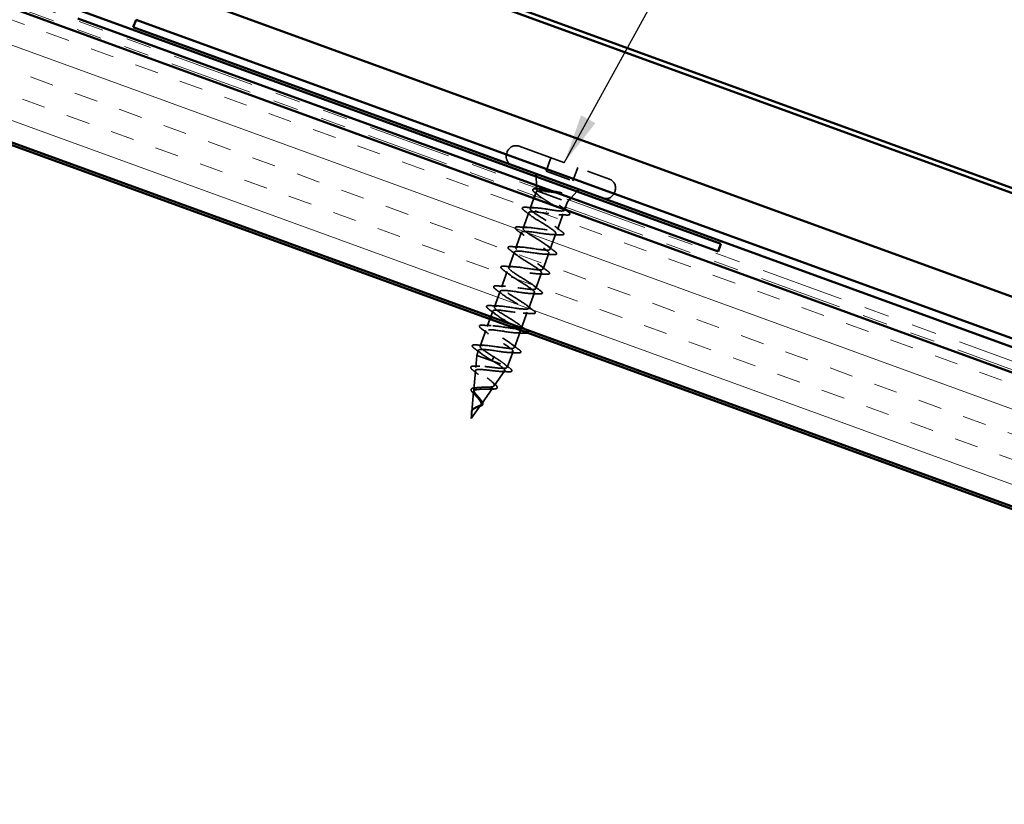
# Model space of a CAD drawing. Units: inches. Extents: x 0.6 to 33.4, y 0.6 to 21.4.
# Drawn here: x 15.8 to 19.7, y 6.5 to 9.6 of the extents above; entities that cross this region are included whole.
import ezdxf

# ---------------------------------------------------------------- set-up
doc = ezdxf.new("R2010")
doc.units = ezdxf.units.IN
doc.header["$LTSCALE"] = 2
doc.header["$MEASUREMENT"] = 0
doc.linetypes.add('DASHED', pattern=[0.2067, 0.1654, -0.0413])
doc.linetypes.add('DOUBLE_DASH_CHAIN', pattern=[1.2403, 0.6614, -0.0827, 0.1654, -0.0827, 0.1654, -0.0827])
for name, color, linetype, lineweight in [('Hatch (ANSI)', 7, 'Continuous', 18), ('Hidden (ANSI)', 7, 'DASHED', 35), ('Symbol (ANSI)', 7, 'Continuous', 25), ('Visible (ANSI)', 7, 'Continuous', 50)]:
    doc.layers.add(name, color=color, linetype=linetype, lineweight=lineweight)
doc.styles.add('Note Text (ANSI)', font='tahoma.ttf')
doc.dimstyles.new('Default (ANSI)$7', dxfattribs={"dimscale": 2, "dimtxt": 0.12, "dimasz": 0.098425, "dimexe": 0.125, "dimexo": 0.0625, "dimgap": 0.031496, "dimtad": 0, "dimtih": 1, "dimtoh": 1, "dimrnd": 1e-08, "dimzin": 4, "dimdsep": 46, "dimtxsty": 'Note Text (ANSI)', "dimcen": 0.09, "dimdle": 0.393701, "dimclrd": 256, "dimclre": 256, "dimclrt": 256, "dimadec": 0, "dimazin": 1, "dimtfac": 1, "dimtofl": 0, "dimtmove": 0, "dimatfit": 3, "dimfxl": 1, "dimtolj": 1, "dimtzin": 4, "dimlwd": -1, "dimlwe": -1, "dimarcsym": 0})

msp = doc.modelspace()

# ---------------------------------------------------------------- hatches: boundary and pattern name
at = {"layer": 'Hatch (ANSI)', "true_color": 0x804000}
h = msp.add_hatch(dxfattribs=at)
h.set_pattern_fill('INSUL', color=36, scale=0.75, angle=340, style=0)
h.paths.add_polyline_path([(12.28824, 10.40575), (22.90836, 6.54034), (22.90836, 7.07243), (12.45925, 10.87559)])

# ---------------------------------------------------------------- linework, layer by layer
at = {"layer": 'Hidden (ANSI)', "ltscale": 0.569855}
msp.add_line((17.73643, 9.14002), (18.09446, 9.00971), dxfattribs=at)
at = {"layer": 'Hidden (ANSI)', "ltscale": 0.005614}
for p, q in [((17.68901, 9.11791), (17.68696, 9.11227)), ((18.11657, 8.96229), (18.11452, 8.95665))]:
    msp.add_line(p, q, dxfattribs=at)
at = {"layer": 'Hidden (ANSI)', "ltscale": 0.053232}
for p, q in [((17.86235, 9.09419), (17.8432, 9.04157)), ((17.96854, 9.05555), (17.94938, 9.00292))]:
    msp.add_line(p, q, dxfattribs=at)
at = {"layer": 'Hidden (ANSI)', "ltscale": 0.107515}
msp.add_line((17.8432, 9.04157), (17.94938, 9.00292), dxfattribs=at)
at = {"layer": 'Hidden (ANSI)', "ltscale": 0.032759}
for p, q in [((17.80506, 8.98522), (17.80388, 9.0197)), ((17.94238, 8.93524), (17.96545, 8.96089))]:
    msp.add_line(p, q, dxfattribs=at)
at = {"layer": 'Hidden (ANSI)', "ltscale": 0.015427}
msp.add_line((17.80385, 8.95831), (17.79827, 8.94299), dxfattribs=at)
at = {"layer": 'Hidden (ANSI)', "ltscale": 0.006265}
msp.add_line((17.80566, 8.96776), (17.80543, 8.97444), dxfattribs=at)
at = {"layer": 'Hidden (ANSI)', "ltscale": 0.004297}
msp.add_line((17.80923, 8.96241), (17.81081, 8.96184), dxfattribs=at)
at = {"layer": 'Hidden (ANSI)', "ltscale": 0.16912}
msp.add_line((17.81081, 8.96184), (17.92796, 8.9192), dxfattribs=at)
at = {"layer": 'Hidden (ANSI)', "ltscale": 0.041089}
msp.add_line((17.79485, 8.93359), (17.78006, 8.89295), dxfattribs=at)
at = {"layer": 'Hidden (ANSI)', "ltscale": 0.020852}
msp.add_line((17.92796, 8.9192), (17.92043, 8.89853), dxfattribs=at)
at = {"layer": 'Hidden (ANSI)', "ltscale": 0.010169}
msp.add_line((17.92796, 8.9192), (17.93517, 8.92722), dxfattribs=at)
at = {"layer": 'Hidden (ANSI)', "ltscale": 0.062755}
for p, q in [((17.77425, 8.87698), (17.75167, 8.81496)), ((17.74586, 8.79898), (17.72328, 8.73696)), ((17.88221, 8.79352), (17.85964, 8.7315)), ((17.71747, 8.72099), (17.6949, 8.65897)), ((17.85382, 8.71552), (17.83125, 8.6535)), ((17.68908, 8.64299), (17.66651, 8.58097)), ((17.82544, 8.63753), (17.80286, 8.57551)), ((17.66069, 8.565), (17.63812, 8.50298)), ((17.79705, 8.55953), (17.77448, 8.49751)), ((17.76866, 8.48154), (17.74609, 8.41952)), ((17.60392, 8.40901), (17.58135, 8.34699)), ((17.74027, 8.40355), (17.7177, 8.34153))]:
    msp.add_line(p, q, dxfattribs=at)
at = {"layer": 'Hidden (ANSI)', "ltscale": 0.002412}
for p, q in [((17.845, 8.88132), (17.84566, 8.88314)), ((17.63275, 8.29818), (17.63209, 8.29636))]:
    msp.add_line(p, q, dxfattribs=at)
at = {"layer": 'Hidden (ANSI)', "ltscale": 0.063883}
msp.add_line((17.911, 8.87263), (17.88803, 8.80949), dxfattribs=at)
at = {"layer": 'Hidden (ANSI)', "ltscale": 0.002695}
msp.add_line((17.91701, 8.88913), (17.91601, 8.88637), dxfattribs=at)
at = {"layer": 'Hidden (ANSI)', "ltscale": 0.023471}
msp.add_line((17.63231, 8.48701), (17.62384, 8.46375), dxfattribs=at)
at = {"layer": 'Hidden (ANSI)', "ltscale": 0.029661}
msp.add_line((17.62042, 8.45435), (17.60973, 8.42499), dxfattribs=at)
at = {"layer": 'Hidden (ANSI)', "ltscale": 0.020614}
msp.add_line((17.57553, 8.33102), (17.56809, 8.31058), dxfattribs=at)
at = {"layer": 'Hidden (ANSI)', "ltscale": 0.060136}
msp.add_line((17.71189, 8.32555), (17.69025, 8.26612), dxfattribs=at)
at = {"layer": 'Hidden (ANSI)', "ltscale": 0.046387}
msp.add_line((17.56382, 8.26195), (17.56809, 8.31058), dxfattribs=at)
at = {"layer": 'Hidden (ANSI)', "ltscale": 0.194373}
msp.add_line((17.56809, 8.31058), (17.69025, 8.26612), dxfattribs=at)
at = {"layer": 'Hidden (ANSI)', "ltscale": 0.028664}
for p, q in [((17.63209, 8.29636), (17.62951, 8.28929)), ((17.63533, 8.30526), (17.63275, 8.29818))]:
    msp.add_line(p, q, dxfattribs=at)
at = {"layer": 'Hidden (ANSI)', "ltscale": 0.072171}
msp.add_line((17.55608, 8.17397), (17.56273, 8.24956), dxfattribs=at)
at = {"layer": 'Hidden (ANSI)', "ltscale": 0.069707}
msp.add_line((17.63696, 8.18993), (17.67897, 8.24999), dxfattribs=at)
at = {"layer": 'Hidden (ANSI)', "ltscale": 0.004328}
msp.add_line((17.68759, 8.26231), (17.69025, 8.26612), dxfattribs=at)
at = {"layer": 'Hidden (ANSI)', "ltscale": 0.077103}
msp.add_line((17.54835, 8.08597), (17.55545, 8.16673), dxfattribs=at)
at = {"layer": 'Hidden (ANSI)', "ltscale": 0.074634}
msp.add_line((17.58633, 8.11756), (17.63131, 8.18186), dxfattribs=at)
at = {"layer": 'Hidden (ANSI)', "ltscale": 0.062337}
msp.add_line((17.54606, 8.06), (17.58364, 8.11372), dxfattribs=at)
at = {"layer": 'Hidden (ANSI)', "ltscale": 0.022741}
msp.add_line((17.54606, 8.06), (17.54816, 8.08389), dxfattribs=at)
at = {"layer": 'Hidden (ANSI)', "ltscale": 0.05525}
for centre, start, end in [((17.72378, 9.10526), 70, 160), ((17.72173, 9.09962), 160, 250), ((18.0818, 8.97495), 340, 70), ((18.07975, 8.96931), 250, 340)]:
    msp.add_arc(centre, 0.037, start, end, dxfattribs=at)
at = {"layer": 'Hidden (ANSI)', "ltscale": 0.088709}
msp.add_open_spline([(17.79922, 8.95603), (17.7952, 8.95908), (17.79237, 8.96169), (17.79023, 8.96509), (17.78983, 8.96618), (17.7901, 8.96924), (17.79203, 8.97048), (17.79601, 8.97131), (17.79748, 8.97148), (17.80123, 8.97164), (17.80361, 8.9716), (17.80629, 8.97145)], degree=3, knots=[0, 0, 0, 0, 0.0707422, 0.0707422, 0.10601969, 0.10601969, 0.17099056, 0.17099056, 0.2005585, 0.2005585, 0.23613752, 0.23613752, 0.23613752, 0.23613752], dxfattribs=at)
at = {"layer": 'Hidden (ANSI)', "ltscale": 0.018879}
msp.add_open_spline([(17.81471, 8.94403), (17.80965, 8.94806), (17.80446, 8.95206), (17.79922, 8.95603)], degree=3, dxfattribs=at)
at = {"layer": 'Hidden (ANSI)', "ltscale": 0.324094}
msp.add_open_spline([(17.81081, 8.96184), (17.80695, 8.96127), (17.80461, 8.96016), (17.80318, 8.95672), (17.8041, 8.95442), (17.809, 8.94868), (17.81292, 8.94529), (17.82317, 8.9376), (17.8294, 8.93338), (17.8432, 8.9244), (17.85065, 8.91973), (17.86565, 8.91031), (17.87305, 8.90565), (17.88669, 8.89673), (17.8928, 8.89255), (17.90275, 8.88496), (17.9065, 8.88164), (17.91101, 8.87604), (17.91172, 8.87382), (17.90988, 8.87053), (17.90734, 8.8695), (17.89923, 8.86849), (17.89374, 8.86853), (17.88093, 8.86938), (17.87387, 8.87012), (17.85862, 8.872), (17.85056, 8.87312), (17.84242, 8.87424)], degree=3, knots=[0, 0, 0, 0, 0.06748173, 0.06748173, 0.13496346, 0.13496346, 0.20244519, 0.20244519, 0.26992692, 0.26992692, 0.33740864, 0.33740864, 0.40489037, 0.40489037, 0.4723721, 0.4723721, 0.53985383, 0.53985383, 0.60733556, 0.60733556, 0.67481729, 0.67481729, 0.74229902, 0.74229902, 0.8048716, 0.8048716, 0.86744418, 0.86744418, 0.86744418, 0.86744418], dxfattribs=at)
at = {"layer": 'Hidden (ANSI)', "ltscale": 0.061402}
msp.add_open_spline([(17.80923, 8.96241), (17.80652, 8.965), (17.80533, 8.967), (17.80615, 8.96986), (17.80823, 8.97066), (17.81337, 8.97099), (17.81513, 8.97099), (17.81712, 8.9709)], degree=3, knots=[0, 0, 0, 0, 0.06713685, 0.06713685, 0.13596331, 0.13596331, 0.1644502, 0.1644502, 0.1644502, 0.1644502], dxfattribs=at)
at = {"layer": 'Hidden (ANSI)', "ltscale": 0.008144}
msp.add_open_spline([(17.80629, 8.97145), (17.80915, 8.97129), (17.81201, 8.97114), (17.81486, 8.97101)], degree=3, dxfattribs=at)
at = {"layer": 'Hidden (ANSI)', "ltscale": 0.275683}
msp.add_open_spline([(17.84824, 8.89022), (17.8569, 8.88882), (17.86548, 8.88744), (17.88155, 8.88511), (17.88888, 8.88418), (17.90138, 8.88315), (17.90642, 8.88305), (17.91358, 8.88396), (17.91562, 8.88496), (17.91651, 8.88815), (17.91533, 8.89032), (17.90998, 8.89578), (17.90586, 8.89902), (17.89527, 8.90639), (17.88892, 8.91044), (17.87493, 8.91905), (17.86742, 8.92353), (17.85236, 8.93252), (17.84495, 8.93696), (17.83134, 8.94543), (17.82527, 8.94938), (17.81778, 8.95477), (17.81555, 8.95649), (17.81181, 8.95966), (17.81032, 8.96111), (17.80923, 8.96241)], degree=3, knots=[0, 0, 0, 0, 0.06687142, 0.06687142, 0.13374283, 0.13374283, 0.20061425, 0.20061425, 0.26748567, 0.26748567, 0.33435708, 0.33435708, 0.4012285, 0.4012285, 0.46809992, 0.46809992, 0.53497133, 0.53497133, 0.60184275, 0.60184275, 0.66871417, 0.66871417, 0.70324308, 0.70324308, 0.737772, 0.737772, 0.737772, 0.737772], dxfattribs=at)
at = {"layer": 'Hidden (ANSI)', "ltscale": 0.042128}
msp.add_open_spline([(17.838, 8.96258), (17.83292, 8.963), (17.82827, 8.96324), (17.81845, 8.96327), (17.81392, 8.96284), (17.81081, 8.96184)], degree=3, knots=[0.17048443, 0.17048443, 0.17048443, 0.17048443, 0.21768686, 0.21768686, 0.28372234, 0.28372234, 0.28372234, 0.28372234], dxfattribs=at)
at = {"layer": 'Hidden (ANSI)', "ltscale": 0.030286}
msp.add_open_spline([(17.86446, 8.9636), (17.86713, 8.96307), (17.86984, 8.96254), (17.88026, 8.96046), (17.88799, 8.9589), (17.89551, 8.9574)], degree=3, knots=[0.316172256, 0.316172256, 0.316172256, 0.316172256, 0.33737749, 0.33737749, 0.39716778, 0.39716778, 0.39716778, 0.39716778], dxfattribs=at)
at = {"layer": 'Hidden (ANSI)', "ltscale": 0.018944}
msp.add_open_spline([(17.90147, 8.9545), (17.89512, 8.95536), (17.88857, 8.95629), (17.88198, 8.95722)], degree=3, dxfattribs=at)
at = {"layer": 'Hidden (ANSI)', "ltscale": 0.014703}
msp.add_open_spline([(17.89551, 8.9574), (17.8975, 8.95701), (17.89952, 8.95655), (17.9031, 8.95559), (17.90439, 8.95517), (17.90519, 8.95477), (17.90537, 8.95467), (17.9055, 8.95455), (17.90552, 8.95453), (17.90554, 8.95448), (17.90555, 8.95447), (17.90555, 8.95444), (17.90555, 8.95442), (17.90554, 8.9544), (17.90553, 8.95439), (17.90551, 8.95437), (17.9055, 8.95436), (17.90545, 8.95433), (17.90542, 8.95432), (17.90531, 8.95428), (17.90521, 8.95426), (17.90473, 8.95421), (17.90417, 8.95423), (17.90302, 8.95431), (17.90222, 8.9544), (17.90147, 8.9545)], degree=3, knots=[0, 0, 0, 0, 0.015878436, 0.015878436, 0.030496322, 0.030496322, 0.033768739, 0.033768739, 0.034516096, 0.034516096, 0.034934038, 0.034934038, 0.035218632, 0.035218632, 0.035484827, 0.035484827, 0.035833283, 0.035833283, 0.03649102, 0.03649102, 0.038229075, 0.038229075, 0.045138635, 0.045138635, 0.057165667, 0.057165667, 0.057165667, 0.057165667], dxfattribs=at)
at = {"layer": 'Hidden (ANSI)', "ltscale": 1.076982}
msp.add_open_spline([(17.84242, 8.87424), (17.81541, 8.87829), (17.78931, 8.882), (17.77917, 8.8799), (17.76903, 8.87781), (17.77544, 8.86968), (17.79328, 8.8574), (17.81112, 8.84512), (17.83895, 8.8292), (17.85834, 8.81635), (17.87773, 8.80351), (17.88715, 8.79429), (17.87959, 8.79126), (17.87203, 8.78822), (17.8479, 8.79122), (17.82103, 8.79521), (17.79416, 8.7992), (17.76636, 8.80353), (17.75373, 8.80233), (17.74111, 8.80114), (17.74444, 8.79414), (17.76049, 8.78251), (17.77655, 8.77088), (17.80405, 8.75508), (17.82475, 8.74176), (17.84545, 8.72843), (17.85774, 8.71817), (17.85282, 8.71417), (17.8479, 8.71018), (17.826, 8.71236), (17.79956, 8.71619), (17.77312, 8.72003), (17.74392, 8.72487), (17.72893, 8.72454), (17.71394, 8.7242), (17.71412, 8.71835), (17.72819, 8.70744), (17.74227, 8.69653), (17.76909, 8.68098), (17.79085, 8.66727), (17.81261, 8.65356), (17.8276, 8.64232), (17.82536, 8.63734), (17.82312, 8.63237), (17.80367, 8.63366), (17.77794, 8.63724), (17.75221, 8.64081), (17.72192, 8.64605), (17.70472, 8.64652), (17.68752, 8.64699), (17.68452, 8.6423), (17.69643, 8.63217), (17.70834, 8.62205), (17.73416, 8.60686), (17.75671, 8.59287), (17.77926, 8.57888), (17.79676, 8.56672), (17.79721, 8.56077), (17.79765, 8.55482), (17.78086, 8.55514), (17.75611, 8.55836), (17.73136, 8.56158), (17.7003, 8.5671), (17.68106, 8.56831), (17.66183, 8.56952), (17.65567, 8.56598), (17.66525, 8.5567), (17.67484, 8.54742), (17.69935, 8.53271), (17.7224, 8.51853), (17.74546, 8.50435), (17.76526, 8.49136), (17.76836, 8.48444), (17.77146, 8.47752), (17.75749, 8.47682), (17.73399, 8.47959), (17.71048, 8.48235), (17.67898, 8.48803), (17.65791, 8.48991), (17.63683, 8.49179), (17.62756, 8.48938), (17.63469, 8.48099), (17.64183, 8.47261), (17.66472, 8.45849), (17.688, 8.44423), (17.71128, 8.42997), (17.73313, 8.41623), (17.73883, 8.40836), (17.74453, 8.4005), (17.73353, 8.39871), (17.71151, 8.40094), (17.68949, 8.40317), (17.6579, 8.40888), (17.6352, 8.41135), (17.61251, 8.41382), (17.60021, 8.41251), (17.60479, 8.40505), (17.60937, 8.3976), (17.63036, 8.38417), (17.65358, 8.36993), (17.67679, 8.35569), (17.70042, 8.3413), (17.70863, 8.33253), (17.71685, 8.32375), (17.70892, 8.32085), (17.68861, 8.32245), (17.66831, 8.32405), (17.63696, 8.32967), (17.61289, 8.33265), (17.58881, 8.33562), (17.5736, 8.33537), (17.57555, 8.32887), (17.5775, 8.32237), (17.59634, 8.30973), (17.61921, 8.29562), (17.6226, 8.29352), (17.62606, 8.2914), (17.62951, 8.28929)], degree=3, knots=[0, 0, 0, 0, 1.2352769, 1.2352769, 1.2352769, 2.4705539, 2.4705539, 2.4705539, 3.7058308, 3.7058308, 3.7058308, 4.9411078, 4.9411078, 4.9411078, 6.1763847, 6.1763847, 6.1763847, 7.4116617, 7.4116617, 7.4116617, 8.6469386, 8.6469386, 8.6469386, 9.8822156, 9.8822156, 9.8822156, 11.1174925, 11.1174925, 11.1174925, 12.3527695, 12.3527695, 12.3527695, 13.5880464, 13.5880464, 13.5880464, 14.8233233, 14.8233233, 14.8233233, 16.0586003, 16.0586003, 16.0586003, 17.2938772, 17.2938772, 17.2938772, 18.5291542, 18.5291542, 18.5291542, 19.7644311, 19.7644311, 19.7644311, 20.9997081, 20.9997081, 20.9997081, 22.234985, 22.234985, 22.234985, 23.470262, 23.470262, 23.470262, 24.7055389, 24.7055389, 24.7055389, 25.9408158, 25.9408158, 25.9408158, 27.1760928, 27.1760928, 27.1760928, 28.4113697, 28.4113697, 28.4113697, 29.6466467, 29.6466467, 29.6466467, 30.8819236, 30.8819236, 30.8819236, 32.1172006, 32.1172006, 32.1172006, 33.3524775, 33.3524775, 33.3524775, 34.5877545, 34.5877545, 34.5877545, 35.8230314, 35.8230314, 35.8230314, 37.0583084, 37.0583084, 37.0583084, 38.2935853, 38.2935853, 38.2935853, 39.5288622, 39.5288622, 39.5288622, 40.7641392, 40.7641392, 40.7641392, 41.9994161, 41.9994161, 41.9994161, 43.2346931, 43.2346931, 43.2346931, 44.46997, 44.46997, 44.46997, 45.705247, 45.705247, 45.705247, 46.9405239, 46.9405239, 46.9405239, 47.1238898, 47.1238898, 47.1238898, 47.1238898], dxfattribs=at)
at = {"layer": 'Hidden (ANSI)', "ltscale": 1.156571}
msp.add_open_spline([(17.74594, 8.41931), (17.74623, 8.41986), (17.74632, 8.42049), (17.74619, 8.4212), (17.74499, 8.42742), (17.72681, 8.43983), (17.70409, 8.45389), (17.68137, 8.46794), (17.65589, 8.48301), (17.64462, 8.4929), (17.63335, 8.50278), (17.63725, 8.50715), (17.65504, 8.50647), (17.67284, 8.50578), (17.70338, 8.50045), (17.72886, 8.49696), (17.75434, 8.49348), (17.77306, 8.49246), (17.77454, 8.4977), (17.77602, 8.50295), (17.76029, 8.51447), (17.73828, 8.52827), (17.71627, 8.54206), (17.6897, 8.55752), (17.67622, 8.56822), (17.66274, 8.57891), (17.66346, 8.58444), (17.67909, 8.58454), (17.69472, 8.58464), (17.72427, 8.57967), (17.75053, 8.5759), (17.7768, 8.57213), (17.79803, 8.57019), (17.80219, 8.57446), (17.80636, 8.57874), (17.79329, 8.58928), (17.77226, 8.60273), (17.75123, 8.61617), (17.72389, 8.63191), (17.70837, 8.64334), (17.69286, 8.65478), (17.69042, 8.66145), (17.70373, 8.6624), (17.71703, 8.66334), (17.74526, 8.65886), (17.77204, 8.6549), (17.79881, 8.65094), (17.82234, 8.64817), (17.82915, 8.65148), (17.83597, 8.65478), (17.82573, 8.6643), (17.80594, 8.67729), (17.78616, 8.69028), (17.75838, 8.70618), (17.74103, 8.71828), (17.72367, 8.73039), (17.71812, 8.7382), (17.72898, 8.74003), (17.73983, 8.74187), (17.76645, 8.73797), (17.79344, 8.73393), (17.82044, 8.7299), (17.84602, 8.72638), (17.85543, 8.72874), (17.86485, 8.7311), (17.85758, 8.73953), (17.83928, 8.75198), (17.82098, 8.76443), (17.79311, 8.78036), (17.77413, 8.79306), (17.75516, 8.80575), (17.74658, 8.81466), (17.75488, 8.81743), (17.76318, 8.8202), (17.78789, 8.81699), (17.81483, 8.81298), (17.84177, 8.80896), (17.86912, 8.80479), (17.88105, 8.80624), (17.89298, 8.80768), (17.88878, 8.815), (17.87219, 8.82683), (17.85561, 8.83865), (17.82798, 8.85449), (17.80763, 8.86769), (17.78727, 8.88089), (17.77578, 8.89086), (17.78145, 8.89458), (17.78713, 8.89831), (17.80968, 8.89589), (17.83627, 8.892), (17.84022, 8.89142), (17.84423, 8.89082), (17.84824, 8.89022)], degree=3, knots=[-36.1472408, -36.1472408, -36.1472408, -36.1472408, -36.0063973, -36.0063973, -36.0063973, -34.7711204, -34.7711204, -34.7711204, -33.5358434, -33.5358434, -33.5358434, -32.3005665, -32.3005665, -32.3005665, -31.0652895, -31.0652895, -31.0652895, -29.8300126, -29.8300126, -29.8300126, -28.5947356, -28.5947356, -28.5947356, -27.3594587, -27.3594587, -27.3594587, -26.1241817, -26.1241817, -26.1241817, -24.8889048, -24.8889048, -24.8889048, -23.6536278, -23.6536278, -23.6536278, -22.4183509, -22.4183509, -22.4183509, -21.183074, -21.183074, -21.183074, -19.947797, -19.947797, -19.947797, -18.7125201, -18.7125201, -18.7125201, -17.4772431, -17.4772431, -17.4772431, -16.2419662, -16.2419662, -16.2419662, -15.0066892, -15.0066892, -15.0066892, -13.7714123, -13.7714123, -13.7714123, -12.5361353, -12.5361353, -12.5361353, -11.3008584, -11.3008584, -11.3008584, -10.0655815, -10.0655815, -10.0655815, -8.8303045, -8.8303045, -8.8303045, -7.5950276, -7.5950276, -7.5950276, -6.3597506, -6.3597506, -6.3597506, -5.1244737, -5.1244737, -5.1244737, -3.8891967, -3.8891967, -3.8891967, -2.6539198, -2.6539198, -2.6539198, -1.4186428, -1.4186428, -1.4186428, -0.1833659, -0.1833659, -0.1833659, 0, 0, 0, 0], dxfattribs=at)
at = {"layer": 'Hidden (ANSI)', "ltscale": 0.090851}
for points in [[(17.75786, 8.88395), (17.75361, 8.88708), (17.75076, 8.88967), (17.74885, 8.89304), (17.74858, 8.89422), (17.74963, 8.89698), (17.75163, 8.89773), (17.75663, 8.89836), (17.75952, 8.89837), (17.76303, 8.89814)], [(17.72947, 8.80595), (17.72522, 8.80908), (17.72237, 8.81167), (17.72046, 8.81505), (17.72019, 8.81622), (17.72124, 8.81899), (17.72325, 8.81974), (17.72824, 8.82037), (17.73113, 8.82037), (17.73464, 8.82015)], [(17.90441, 8.80252), (17.90866, 8.79939), (17.91151, 8.7968), (17.91342, 8.79343), (17.91369, 8.79225), (17.91264, 8.78949), (17.91064, 8.78874), (17.90564, 8.78811), (17.90275, 8.7881), (17.89924, 8.78833)], [(17.70109, 8.72796), (17.69683, 8.73109), (17.69398, 8.73368), (17.69207, 8.73706), (17.6918, 8.73823), (17.69285, 8.74099), (17.69486, 8.74174), (17.69985, 8.74237), (17.70274, 8.74238), (17.70625, 8.74215)], [(17.87602, 8.72453), (17.88028, 8.7214), (17.88312, 8.71881), (17.88504, 8.71543), (17.88531, 8.71426), (17.88425, 8.71149), (17.88225, 8.71074), (17.87726, 8.71011), (17.87437, 8.71011), (17.87086, 8.71033)], [(17.6727, 8.64997), (17.66845, 8.65309), (17.6656, 8.65568), (17.66368, 8.65906), (17.66341, 8.66023), (17.66447, 8.663), (17.66647, 8.66375), (17.67146, 8.66438), (17.67436, 8.66438), (17.67786, 8.66416)], [(17.84764, 8.64653), (17.85189, 8.6434), (17.85474, 8.64081), (17.85665, 8.63744), (17.85692, 8.63627), (17.85587, 8.6335), (17.85386, 8.63275), (17.84887, 8.63212), (17.84598, 8.63211), (17.84247, 8.63234)], [(17.64431, 8.57197), (17.64006, 8.5751), (17.63721, 8.57769), (17.6353, 8.58107), (17.63503, 8.58224), (17.63608, 8.585), (17.63808, 8.58576), (17.64308, 8.58638), (17.64597, 8.58639), (17.64948, 8.58617)], [(17.81925, 8.56854), (17.8235, 8.56541), (17.82635, 8.56282), (17.82826, 8.55944), (17.82853, 8.55827), (17.82748, 8.5555), (17.82548, 8.55475), (17.82048, 8.55413), (17.81759, 8.55412), (17.81408, 8.55434)], [(17.61592, 8.49398), (17.61167, 8.4971), (17.60882, 8.49969), (17.60691, 8.50307), (17.60664, 8.50424), (17.60769, 8.50701), (17.60969, 8.50776), (17.61469, 8.50839), (17.61758, 8.5084), (17.62109, 8.50817)], [(17.79086, 8.49054), (17.79511, 8.48741), (17.79796, 8.48483), (17.79987, 8.48145), (17.80014, 8.48028), (17.79909, 8.47751), (17.79709, 8.47676), (17.79209, 8.47613), (17.7892, 8.47612), (17.78569, 8.47635)], [(17.58753, 8.41598), (17.58328, 8.41911), (17.58043, 8.4217), (17.57852, 8.42508), (17.57825, 8.42625), (17.5793, 8.42902), (17.58131, 8.42977), (17.5863, 8.43039), (17.58919, 8.4304), (17.5927, 8.43018)], [(17.55915, 8.33799), (17.55489, 8.34112), (17.55205, 8.34371), (17.55013, 8.34708), (17.54986, 8.34825), (17.55092, 8.35102), (17.55292, 8.35177), (17.55791, 8.3524), (17.5608, 8.35241), (17.56431, 8.35218)], [(17.73408, 8.33455), (17.73834, 8.33143), (17.74119, 8.32884), (17.7431, 8.32546), (17.74337, 8.32429), (17.74232, 8.32152), (17.74031, 8.32077), (17.73532, 8.32014), (17.73243, 8.32013), (17.72892, 8.32036)]]:
    msp.add_open_spline(points, degree=3, knots=[0, 0, 0, 0, 0.08068206, 0.08068206, 0.12137804, 0.12137804, 0.18811443, 0.18811443, 0.24184971, 0.24184971, 0.24184971, 0.24184971], dxfattribs=at)
at = {"layer": 'Hidden (ANSI)', "ltscale": 0.031888}
for points in [[(17.78436, 8.8639), (17.77575, 8.87067), (17.76683, 8.87735), (17.75786, 8.88395)], [(17.76303, 8.89814), (17.77414, 8.89743), (17.78526, 8.89682), (17.79621, 8.89647)], [(17.75597, 8.78591), (17.74736, 8.79268), (17.73844, 8.79935), (17.72947, 8.80595)], [(17.73464, 8.82015), (17.74575, 8.81944), (17.75687, 8.81882), (17.76783, 8.81847)], [(17.89924, 8.78833), (17.88813, 8.78904), (17.87701, 8.78965), (17.86606, 8.79)], [(17.87791, 8.82257), (17.88652, 8.8158), (17.89544, 8.80912), (17.90441, 8.80252)], [(17.72759, 8.70791), (17.71897, 8.71468), (17.71006, 8.72136), (17.70109, 8.72796)], [(17.70625, 8.74215), (17.71737, 8.74144), (17.72849, 8.74083), (17.73944, 8.74048)], [(17.87086, 8.71033), (17.85974, 8.71104), (17.84862, 8.71166), (17.83767, 8.71201)], [(17.84952, 8.74457), (17.85814, 8.7378), (17.86705, 8.73113), (17.87602, 8.72453)], [(17.6992, 8.62992), (17.69058, 8.63669), (17.68167, 8.64337), (17.6727, 8.64997)], [(17.67786, 8.66416), (17.68898, 8.66345), (17.7001, 8.66283), (17.71105, 8.66248)], [(17.84247, 8.63234), (17.83135, 8.63305), (17.82023, 8.63366), (17.80928, 8.63402)], [(17.82114, 8.66658), (17.82975, 8.65981), (17.83866, 8.65313), (17.84764, 8.64653)], [(17.67081, 8.55193), (17.6622, 8.55869), (17.65328, 8.56537), (17.64431, 8.57197)], [(17.64948, 8.58617), (17.66059, 8.58545), (17.67171, 8.58484), (17.68266, 8.58449)], [(17.81408, 8.55434), (17.80297, 8.55505), (17.79185, 8.55567), (17.7809, 8.55602)], [(17.79275, 8.58858), (17.80136, 8.58181), (17.81028, 8.57514), (17.81925, 8.56854)], [(17.64242, 8.47393), (17.63381, 8.4807), (17.62489, 8.48738), (17.61592, 8.49398)], [(17.62109, 8.50817), (17.6322, 8.50746), (17.64332, 8.50684), (17.65427, 8.50649)], [(17.78569, 8.47635), (17.77458, 8.47706), (17.76346, 8.47767), (17.75251, 8.47803)], [(17.76436, 8.51059), (17.77297, 8.50382), (17.78189, 8.49714), (17.79086, 8.49054)], [(17.61403, 8.39594), (17.60542, 8.40271), (17.59651, 8.40938), (17.58753, 8.41598)], [(17.5927, 8.43018), (17.60382, 8.42947), (17.61494, 8.42885), (17.62589, 8.4285)], [(17.75731, 8.39835), (17.74619, 8.39906), (17.73507, 8.39968), (17.72412, 8.40003)], [(17.58565, 8.31794), (17.57703, 8.32471), (17.56812, 8.33139), (17.55915, 8.33799)], [(17.56431, 8.35218), (17.57543, 8.35147), (17.58655, 8.35086), (17.5975, 8.3505)], [(17.72892, 8.32036), (17.7178, 8.32107), (17.70668, 8.32169), (17.69573, 8.32204)], [(17.70758, 8.3546), (17.7162, 8.34783), (17.72511, 8.34115), (17.73408, 8.33455)]]:
    msp.add_open_spline(points, degree=3, dxfattribs=at)
at = {"layer": 'Hidden (ANSI)', "ltscale": 0.028762}
msp.add_open_spline([(17.92335, 8.86735), (17.91334, 8.86793), (17.90334, 8.86841), (17.8935, 8.86866)], degree=3, dxfattribs=at)
at = {"layer": 'Hidden (ANSI)', "ltscale": 0.012886}
msp.add_open_spline([(17.90665, 8.89826), (17.91018, 8.89552), (17.91376, 8.8928), (17.91736, 8.89009)], degree=3, dxfattribs=at)
at = {"layer": 'Hidden (ANSI)', "ltscale": 0.008828}
msp.add_open_spline([(17.92019, 8.88798), (17.92267, 8.88612), (17.92517, 8.88427), (17.92767, 8.88243)], degree=3, dxfattribs=at)
at = {"layer": 'Hidden (ANSI)', "ltscale": 0.090199}
msp.add_open_spline([(17.92767, 8.88243), (17.93191, 8.87931), (17.93486, 8.87668), (17.93711, 8.87331), (17.93754, 8.87222), (17.93725, 8.86912), (17.93514, 8.86797), (17.92995, 8.86718), (17.92698, 8.86713), (17.92335, 8.86735)], degree=3, knots=[0, 0, 0, 0, 0.07549597, 0.07549597, 0.11358326, 0.11358326, 0.18511439, 0.18511439, 0.2400252, 0.2400252, 0.2400252, 0.2400252], dxfattribs=at)
at = {"layer": 'Hidden (ANSI)', "ltscale": 0.817439}
msp.add_open_spline([(17.63533, 8.30526), (17.61204, 8.31953), (17.58966, 8.33346), (17.58324, 8.34159), (17.57682, 8.34971), (17.58695, 8.35181), (17.60851, 8.34975), (17.63007, 8.34769), (17.66162, 8.342), (17.68474, 8.33937), (17.70785, 8.33675), (17.72098, 8.33776), (17.71714, 8.34494), (17.7133, 8.35213), (17.69289, 8.36535), (17.66975, 8.37956), (17.6466, 8.39377), (17.62252, 8.40833), (17.61361, 8.41736), (17.60471, 8.42638), (17.61176, 8.42961), (17.63153, 8.4282), (17.65131, 8.42679), (17.68253, 8.42121), (17.70695, 8.41811), (17.71363, 8.41727), (17.71967, 8.41665), (17.72491, 8.41632)], degree=3, knots=[-47.1238898, -47.1238898, -47.1238898, -47.1238898, -45.8886129, -45.8886129, -45.8886129, -44.6533359, -44.6533359, -44.6533359, -43.418059, -43.418059, -43.418059, -42.182782, -42.182782, -42.182782, -40.9475051, -40.9475051, -40.9475051, -39.7122281, -39.7122281, -39.7122281, -38.4769512, -38.4769512, -38.4769512, -37.2416742, -37.2416742, -37.2416742, -36.9042511, -36.9042511, -36.9042511, -36.9042511], dxfattribs=at)
at = {"layer": 'Hidden (ANSI)', "ltscale": 0.029523}
msp.add_open_spline([(17.73597, 8.43259), (17.74395, 8.42633), (17.75218, 8.42014), (17.76048, 8.41401)], degree=3, dxfattribs=at)
at = {"layer": 'Hidden (ANSI)', "ltscale": 0.036798}
msp.add_open_spline([(17.77027, 8.39981), (17.76928, 8.39906), (17.76777, 8.39865), (17.76371, 8.39814), (17.76081, 8.39813), (17.75731, 8.39835)], degree=3, knots=[0.143732351, 0.143732351, 0.143732351, 0.143732351, 0.188114428, 0.188114428, 0.241849708, 0.241849708, 0.241849708, 0.241849708], dxfattribs=at)
at = {"layer": 'Hidden (ANSI)', "ltscale": 0.544082}
msp.add_open_spline([(17.6343, 8.28648), (17.64167, 8.28202), (17.64874, 8.27766), (17.66124, 8.26951), (17.66657, 8.26578), (17.67469, 8.25922), (17.67744, 8.25644), (17.67994, 8.25192), (17.67971, 8.25022), (17.67625, 8.24787), (17.67311, 8.24722), (17.6643, 8.24681), (17.65876, 8.24704), (17.64601, 8.24806), (17.63895, 8.24884), (17.62421, 8.25059), (17.6167, 8.25153), (17.60217, 8.25319), (17.5953, 8.2539), (17.58305, 8.25473), (17.57776, 8.25486), (17.5694, 8.25427), (17.56636, 8.25358), (17.56282, 8.25123), (17.56231, 8.24961), (17.56373, 8.24545), (17.5656, 8.24297), (17.57133, 8.23723), (17.57508, 8.23406), (17.58381, 8.22723), (17.58866, 8.22366), (17.59866, 8.21636), (17.6037, 8.21271), (17.61314, 8.20561), (17.61745, 8.20222), (17.62466, 8.19592), (17.62752, 8.19306), (17.63129, 8.188), (17.63222, 8.18584), (17.63195, 8.18225), (17.63082, 8.18083), (17.62661, 8.17866), (17.62363, 8.17791), (17.61621, 8.17689), (17.6119, 8.17662), (17.6025, 8.17631), (17.59754, 8.17627), (17.58764, 8.17613), (17.58281, 8.17603), (17.5739, 8.17552), (17.5699, 8.17511), (17.56319, 8.17377), (17.56053, 8.17287), (17.55682, 8.17042), (17.55575, 8.16893), (17.55523, 8.1653), (17.55572, 8.16323), (17.55801, 8.15854), (17.55974, 8.156), (17.56374, 8.15089), (17.56585, 8.14843), (17.57024, 8.14341), (17.57246, 8.14091), (17.57459, 8.13839)], degree=3, knots=[0, 0, 0, 0, 0.0662455, 0.0662455, 0.1312266, 0.1312266, 0.1949439, 0.1949439, 0.2573984, 0.2573984, 0.3185909, 0.3185909, 0.3785225, 0.3785225, 0.4371941, 0.4371941, 0.4946071, 0.4946071, 0.5507627, 0.5507627, 0.6056626, 0.6056626, 0.6593082, 0.6593082, 0.7117016, 0.7117016, 0.7628447, 0.7628447, 0.8127399, 0.8127399, 0.8613896, 0.8613896, 0.9087967, 0.9087967, 0.9549645, 0.9549645, 0.9998965, 0.9998965, 1.0435967, 1.0435967, 1.0860698, 1.0860698, 1.1273208, 1.1273208, 1.1673558, 1.1673558, 1.2061815, 1.2061815, 1.2438056, 1.2438056, 1.2802371, 1.2802371, 1.3154864, 1.3154864, 1.3495657, 1.3495657, 1.3824892, 1.3824892, 1.4142741, 1.4142741, 1.4412543, 1.4412543, 1.4671582, 1.4671582, 1.4671582, 1.4671582], dxfattribs=at)
at = {"layer": 'Hidden (ANSI)', "ltscale": 0.005187}
msp.add_open_spline([(17.62951, 8.28929), (17.63111, 8.28835), (17.63271, 8.28741), (17.6343, 8.28648)], degree=3, dxfattribs=at)
at = {"layer": 'Hidden (ANSI)', "ltscale": 0.078553}
msp.add_open_spline([(17.68694, 8.26732), (17.68496, 8.2701), (17.68145, 8.27342), (17.67191, 8.28102), (17.66597, 8.28522), (17.65556, 8.29221), (17.65165, 8.29477), (17.64359, 8.29998), (17.63947, 8.30262), (17.63533, 8.30526)], degree=3, knots=[0, 0, 0, 0, 0.06772236, 0.06772236, 0.13544473, 0.13544473, 0.17287087, 0.17287087, 0.21029702, 0.21029702, 0.21029702, 0.21029702], dxfattribs=at)
at = {"layer": 'Hidden (ANSI)', "ltscale": 0.086584}
msp.add_open_spline([(17.55595, 8.24937), (17.55201, 8.25238), (17.54895, 8.25506), (17.54497, 8.25969), (17.5439, 8.26175), (17.54478, 8.26549), (17.54665, 8.26663), (17.55174, 8.26779), (17.55519, 8.26796), (17.55944, 8.2678)], degree=3, knots=[0, 0, 0, 0, 0.05815934, 0.05815934, 0.11692964, 0.11692964, 0.1740838, 0.1740838, 0.23024531, 0.23024531, 0.23024531, 0.23024531], dxfattribs=at)
at = {"layer": 'Hidden (ANSI)', "ltscale": 0.504207}
msp.add_open_spline([(17.57657, 8.14381), (17.57391, 8.14694), (17.57113, 8.15003), (17.56577, 8.15617), (17.56328, 8.15913), (17.55915, 8.16478), (17.5576, 8.16739), (17.5559, 8.17212), (17.55582, 8.17417), (17.55733, 8.17769), (17.55898, 8.1791), (17.56394, 8.18135), (17.56725, 8.18214), (17.57524, 8.18325), (17.57986, 8.18356), (17.58988, 8.18392), (17.59518, 8.18396), (17.60578, 8.18409), (17.61096, 8.18417), (17.62052, 8.18466), (17.62477, 8.18507), (17.63176, 8.18648), (17.63437, 8.18749), (17.6376, 8.19025), (17.63812, 8.19201), (17.63702, 8.19634), (17.63534, 8.19889), (17.63004, 8.20474), (17.62642, 8.20799), (17.61779, 8.21504), (17.61283, 8.21878), (17.60235, 8.22649), (17.59693, 8.2304), (17.58647, 8.23809), (17.58157, 8.2418), (17.5731, 8.24877), (17.56967, 8.25194), (17.56493, 8.25754), (17.56372, 8.2599), (17.56389, 8.26371), (17.56533, 8.2651), (17.57085, 8.26696), (17.57493, 8.26739), (17.58536, 8.26745), (17.59165, 8.26707), (17.60573, 8.2658), (17.61341, 8.26492), (17.62923, 8.26301), (17.6372, 8.26201), (17.65246, 8.26031), (17.65956, 8.25963), (17.67196, 8.25896), (17.67709, 8.25899), (17.68421, 8.25999), (17.68642, 8.26085), (17.68851, 8.26343), (17.68831, 8.26516), (17.68694, 8.26732)], degree=3, knots=[0, 0, 0, 0, 0.0315308, 0.0315308, 0.0641805, 0.0641805, 0.0979786, 0.0979786, 0.1329491, 0.1329491, 0.1691118, 0.1691118, 0.2064833, 0.2064833, 0.2450775, 0.2450775, 0.2849064, 0.2849064, 0.3259802, 0.3259802, 0.3683075, 0.3683075, 0.4118959, 0.4118959, 0.4567522, 0.4567522, 0.5028821, 0.5028821, 0.5502906, 0.5502906, 0.5989824, 0.5989824, 0.6489613, 0.6489613, 0.7002309, 0.7002309, 0.7527945, 0.7527945, 0.8066547, 0.8066547, 0.8618141, 0.8618141, 0.918275, 0.918275, 0.9760395, 0.9760395, 1.0351092, 1.0351092, 1.095486, 1.095486, 1.1571712, 1.1571712, 1.2201662, 1.2201662, 1.2761521, 1.2761521, 1.3331843, 1.3331843, 1.3331843, 1.3331843], dxfattribs=at)
at = {"layer": 'Hidden (ANSI)', "ltscale": 0.023076}
msp.add_open_spline([(17.57453, 8.23462), (17.5686, 8.23959), (17.56231, 8.24451), (17.55595, 8.24937)], degree=3, dxfattribs=at)
at = {"layer": 'Hidden (ANSI)', "ltscale": 0.020481}
msp.add_open_spline([(17.55944, 8.2678), (17.5665, 8.26755), (17.57352, 8.2674), (17.58037, 8.26742)], degree=3, dxfattribs=at)
at = {"layer": 'Hidden (ANSI)', "ltscale": 0.028509}
msp.add_open_spline([(17.69159, 8.24553), (17.68165, 8.24616), (17.67171, 8.2467), (17.66193, 8.24699)], degree=3, dxfattribs=at)
at = {"layer": 'Hidden (ANSI)', "ltscale": 0.02659}
msp.add_open_spline([(17.67722, 8.27679), (17.68428, 8.2711), (17.69161, 8.26548), (17.699, 8.25992)], degree=3, dxfattribs=at)
at = {"layer": 'Hidden (ANSI)', "ltscale": 0.089652}
msp.add_open_spline([(17.699, 8.25992), (17.70308, 8.25685), (17.70583, 8.25428), (17.70765, 8.25089), (17.70789, 8.24972), (17.70689, 8.24699), (17.705, 8.24615), (17.69973, 8.24529), (17.6961, 8.24525), (17.69159, 8.24553)], degree=3, knots=[0, 0, 0, 0, 0.07651785, 0.07651785, 0.11470873, 0.11470873, 0.17661331, 0.17661331, 0.23858222, 0.23858222, 0.23858222, 0.23858222], dxfattribs=at)
at = {"layer": 'Hidden (ANSI)', "ltscale": 0.01577}
msp.add_open_spline([(17.62834, 8.20615), (17.63207, 8.20272), (17.63605, 8.19929), (17.64014, 8.19589)], degree=3, dxfattribs=at)
at = {"layer": 'Hidden (ANSI)', "ltscale": 0.073601}
msp.add_open_spline([(17.55949, 8.155), (17.55675, 8.1576), (17.55426, 8.1601), (17.55017, 8.16471), (17.54853, 8.16686), (17.54627, 8.17088), (17.54568, 8.17278), (17.54598, 8.17623), (17.54697, 8.17775), (17.54998, 8.17983), (17.55191, 8.18054), (17.5566, 8.18157), (17.55942, 8.18189), (17.56258, 8.18205)], degree=3, knots=[0, 0, 0, 0, 0.03175002, 0.03175002, 0.06375291, 0.06375291, 0.09788531, 0.09788531, 0.13242329, 0.13242329, 0.16389148, 0.16389148, 0.19582475, 0.19582475, 0.19582475, 0.19582475], dxfattribs=at)
at = {"layer": 'Hidden (ANSI)', "ltscale": 0.010974}
msp.add_open_spline([(17.56258, 8.18205), (17.56608, 8.18223), (17.5695, 8.1825), (17.57274, 8.18289)], degree=3, dxfattribs=at)
at = {"layer": 'Hidden (ANSI)', "ltscale": 0.017258}
msp.add_open_spline([(17.62844, 8.17689), (17.62258, 8.17697), (17.61679, 8.17693), (17.6113, 8.17664)], degree=3, dxfattribs=at)
at = {"layer": 'Hidden (ANSI)', "ltscale": 0.081692}
msp.add_open_spline([(17.64014, 8.19589), (17.64357, 8.19305), (17.6462, 8.19045), (17.64941, 8.18587), (17.65011, 8.18366), (17.64869, 8.18019), (17.64703, 8.17908), (17.64243, 8.1776), (17.63937, 8.17718), (17.63348, 8.17688), (17.63106, 8.17685), (17.62844, 8.17689)], degree=3, knots=[0, 0, 0, 0, 0.05135843, 0.05135843, 0.10223548, 0.10223548, 0.14712421, 0.14712421, 0.19129017, 0.19129017, 0.21725135, 0.21725135, 0.21725135, 0.21725135], dxfattribs=at)
at = {"layer": 'Hidden (ANSI)', "ltscale": 0.083957}
msp.add_open_spline([(17.57459, 8.13839), (17.57696, 8.13559), (17.57916, 8.13283), (17.58269, 8.12754), (17.584, 8.12508), (17.58541, 8.1205), (17.58553, 8.11844), (17.58448, 8.11469), (17.58336, 8.11305), (17.58002, 8.11004), (17.57789, 8.10872), (17.57294, 8.10618), (17.57023, 8.10501), (17.5647, 8.10255), (17.56198, 8.10131), (17.55698, 8.09847), (17.5548, 8.09694), (17.552, 8.09407), (17.55114, 8.09294), (17.54975, 8.09052), (17.54924, 8.08926), (17.54886, 8.08791)], degree=3, knots=[0, 0, 0, 0, 0.02818547, 0.02818547, 0.05535616, 0.05535616, 0.08155578, 0.08155578, 0.10684016, 0.10684016, 0.13128192, 0.13128192, 0.1549776, 0.1549776, 0.17805851, 0.17805851, 0.20070773, 0.20070773, 0.21389493, 0.21389493, 0.22660204, 0.22660204, 0.22660204, 0.22660204], dxfattribs=at)
at = {"layer": 'Hidden (ANSI)', "ltscale": 0.089656}
msp.add_open_spline([(17.5491, 8.09025), (17.54986, 8.09296), (17.55116, 8.09528), (17.555, 8.09945), (17.55741, 8.10117), (17.56299, 8.10434), (17.56602, 8.1057), (17.57216, 8.10839), (17.57515, 8.10967), (17.58054, 8.11244), (17.58283, 8.11389), (17.58632, 8.1172), (17.58744, 8.11902), (17.58834, 8.12315), (17.58807, 8.12543), (17.58633, 8.13028), (17.58492, 8.13278), (17.58125, 8.13815), (17.57899, 8.14096), (17.57657, 8.14381)], degree=3, knots=[0, 0, 0, 0, 0.02542118, 0.02542118, 0.05061597, 0.05061597, 0.07599611, 0.07599611, 0.10184452, 0.10184452, 0.12835573, 0.12835573, 0.15566688, 0.15566688, 0.18387744, 0.18387744, 0.21097071, 0.21097071, 0.23938117, 0.23938117, 0.23938117, 0.23938117], dxfattribs=at)
at = {"layer": 'Hidden (ANSI)', "ltscale": 0.010901}
msp.add_open_spline([(17.56633, 8.1479), (17.56432, 8.15023), (17.56198, 8.15262), (17.55949, 8.155)], degree=3, dxfattribs=at)
at = {"layer": 'Hidden (ANSI)', "ltscale": 0.060472}
msp.add_open_spline([(17.58572, 8.13213), (17.58779, 8.12968), (17.5895, 8.12727), (17.59178, 8.12281), (17.59241, 8.12067), (17.5923, 8.11688), (17.59166, 8.11519), (17.58942, 8.11244), (17.5879, 8.11128), (17.58409, 8.10917), (17.58171, 8.1082), (17.57658, 8.10643), (17.5738, 8.1056), (17.56991, 8.10441), (17.56883, 8.10407), (17.56776, 8.10373)], degree=3, knots=[0, 0, 0, 0, 0.02871406, 0.02871406, 0.05661209, 0.05661209, 0.08235503, 0.08235503, 0.10555604, 0.10555604, 0.1295507, 0.1295507, 0.15224391, 0.15224391, 0.16083111, 0.16083111, 0.16083111, 0.16083111], dxfattribs=at)
at = {"layer": 'Hidden (ANSI)', "ltscale": 0.006235}
msp.add_open_spline([(17.58263, 8.13612), (17.58355, 8.13481), (17.58459, 8.13348), (17.58572, 8.13213)], degree=3, dxfattribs=at)
at = {"layer": 'Hidden (ANSI)', "ltscale": 0.013567}
msp.add_open_spline([(17.54818, 8.07633), (17.54793, 8.07852), (17.54762, 8.0807), (17.54731, 8.08476), (17.5473, 8.08668), (17.54759, 8.08879), (17.54764, 8.08912), (17.54771, 8.08945)], degree=3, knots=[0, 0, 0, 0, 0.016775095, 0.016775095, 0.033169004, 0.033169004, 0.03632094, 0.03632094, 0.03632094, 0.03632094], dxfattribs=at)
at = {"layer": 'Hidden (ANSI)', "ltscale": 0.018237}
msp.add_open_spline([(17.54771, 8.08945), (17.54809, 8.09139), (17.54882, 8.09318), (17.55096, 8.09632), (17.55236, 8.09772), (17.55514, 8.09983), (17.55644, 8.10063), (17.55781, 8.10136)], degree=3, knots=[0, 0, 0, 0, 0.018430565, 0.018430565, 0.036071151, 0.036071151, 0.04873514, 0.04873514, 0.04873514, 0.04873514], dxfattribs=at)
at = {"layer": 'Hidden (ANSI)', "ltscale": 0.007962}
msp.add_open_spline([(17.54886, 8.08791), (17.54859, 8.08694), (17.5484, 8.08593), (17.54809, 8.08343), (17.54803, 8.08193), (17.54803, 8.08036)], degree=3, knots=[0, 0, 0, 0, 0.009046419, 0.009046419, 0.021574315, 0.021574315, 0.021574315, 0.021574315], dxfattribs=at)
at = {"layer": 'Hidden (ANSI)', "ltscale": 0.014821}
msp.add_open_spline([(17.54803, 8.08036), (17.54803, 8.07861), (17.54811, 8.07722), (17.54816, 8.0765), (17.54817, 8.07637), (17.54819, 8.07626), (17.54819, 8.07623), (17.5482, 8.0762), (17.5482, 8.07619), (17.54821, 8.07618), (17.54821, 8.07618), (17.54821, 8.07618), (17.54821, 8.07618), (17.54821, 8.07618), (17.54821, 8.07618), (17.54821, 8.07618), (17.54822, 8.07618), (17.54822, 8.07618), (17.54822, 8.07618), (17.54822, 8.07619), (17.54822, 8.07619), (17.54823, 8.07621), (17.54823, 8.07623), (17.54824, 8.07637), (17.54825, 8.0766), (17.54825, 8.07702), (17.54825, 8.07745), (17.54824, 8.07856), (17.54823, 8.0792), (17.54818, 8.08229), (17.54817, 8.08469), (17.54845, 8.087)], degree=3, knots=[0, 0, 0, 0, 0.01397013, 0.01397013, 0.01635801, 0.01635801, 0.01712636, 0.01712636, 0.01759978, 0.01759978, 0.01773598, 0.01773598, 0.01781809, 0.01781809, 0.01788584, 0.01788584, 0.01795891, 0.01795891, 0.01807628, 0.01807628, 0.01833703, 0.01833703, 0.01916095, 0.01916095, 0.02439922, 0.02439922, 0.04499316, 0.04499316, 0.07213098, 0.07213098, 0.1773839, 0.1773839, 0.1773839, 0.1773839], dxfattribs=at)
at = {"layer": 'Hidden (ANSI)', "ltscale": 0.003543}
msp.add_open_spline([(17.54845, 8.087), (17.54852, 8.08754), (17.5486, 8.08807), (17.54881, 8.08915), (17.54894, 8.0897), (17.5491, 8.09025)], degree=3, knots=[0, 0, 0, 0, 0.0046577974, 0.0046577974, 0.0097216205, 0.0097216205, 0.0097216205, 0.0097216205], dxfattribs=at)
at = {"layer": 'Hidden (ANSI)', "ltscale": 0.001758}
msp.add_open_spline([(17.55781, 8.10136), (17.55815, 8.10154), (17.55848, 8.10173), (17.55879, 8.10192)], degree=3, dxfattribs=at)
at = {"layer": 'Hidden (ANSI)', "ltscale": 0.004115}
msp.add_open_spline([(17.56776, 8.10373), (17.56679, 8.10342), (17.56589, 8.10308), (17.56506, 8.1027)], degree=3, dxfattribs=at)
at = {"layer": 'Visible (ANSI)', "color": 30, "linetype": 'DOUBLE_DASH_CHAIN', "lineweight": 18, "ltscale": 0.248695, "true_color": 0xff8000}
msp.add_line((22.90836, 7.11712), (12.47362, 10.91506), dxfattribs=at)
at = {"layer": 'Visible (ANSI)', "color": 36, "true_color": 0x804000}
for p, q in [((12.45925, 10.87559), (22.90836, 7.07243)), ((12.28824, 10.40575), (22.90836, 6.54034)), ((13.04824, 10.11849), (22.90836, 6.5297))]:
    msp.add_line(p, q, dxfattribs=at)
at = {"layer": 'Visible (ANSI)', "color": 30, "linetype": 'DOUBLE_DASH_CHAIN', "lineweight": 18, "ltscale": 0.248956, "true_color": 0xff8000}
msp.add_line((12.46267, 10.88499), (22.90836, 7.08307), dxfattribs=at)
at = {"layer": 'Visible (ANSI)', "color": 5, "true_color": 0x0000ff}
for p, q in [((22.90836, 7.80372), (16.40844, 10.1695)), ((22.90836, 7.7837), (16.40201, 10.15182)), ((22.90836, 7.372), (16.26969, 9.78827)), ((16.20556, 9.61208), (16.21651, 9.64215)), ((22.90836, 7.17246), (16.20556, 9.61208)), ((16.21651, 9.64215), (22.90836, 7.20652))]:
    msp.add_line(p, q, dxfattribs=at)
at = {"layer": 'Visible (ANSI)', "color": 1, "true_color": 0xff0000}
for p, q in [((15.98634, 9.64717), (18.52539, 8.72304)), ((18.53634, 8.75311), (15.99729, 9.67724)), ((18.52539, 8.72304), (18.53634, 8.75311))]:
    msp.add_line(p, q, dxfattribs=at)
at = {"layer": 'Visible (ANSI)'}
for p, q in [((17.80388, 9.0197), (17.80351, 9.03048)), ((17.80543, 8.97444), (17.80506, 8.98522)), ((17.96545, 8.96089), (17.97265, 8.96891)), ((17.79827, 8.94299), (17.79485, 8.93359)), ((17.93517, 8.92722), (17.94238, 8.93524)), ((17.92043, 8.89853), (17.91701, 8.88913)), ((17.62384, 8.46375), (17.62042, 8.45435))]:
    msp.add_line(p, q, dxfattribs=at)
for points in [[(17.81486, 8.97101), (17.81561, 8.97097), (17.81637, 8.97094), (17.81712, 8.9709)], [(17.91736, 8.89009), (17.9183, 8.88939), (17.91924, 8.88868), (17.92019, 8.88798)], [(17.72491, 8.41632), (17.73665, 8.41559), (17.74434, 8.41634), (17.74594, 8.41931)], [(17.76048, 8.41401), (17.76115, 8.41353), (17.76181, 8.41304), (17.76247, 8.41255)]]:
    msp.add_open_spline(points, degree=3, dxfattribs=at)
for points, knots in [([(17.81712, 8.9709), (17.82006, 8.97077), (17.82351, 8.97045), (17.8341, 8.96912), (17.84198, 8.96781), (17.85508, 8.96541), (17.85972, 8.96452), (17.86446, 8.9636)], [0.1644502, 0.1644502, 0.1644502, 0.1644502, 0.20647998, 0.20647998, 0.27868739, 0.27868739, 0.31617226, 0.31617226, 0.31617226, 0.31617226]), ([(17.88198, 8.95722), (17.87877, 8.95767), (17.87554, 8.95812), (17.8628, 8.95987), (17.85354, 8.96107), (17.84262, 8.96218), (17.84027, 8.9624), (17.838, 8.96258)], [0.0509905, 0.0509905, 0.0509905, 0.0509905, 0.07588897, 0.07588897, 0.1494652, 0.1494652, 0.17048443, 0.17048443, 0.17048443, 0.17048443]), ([(17.76247, 8.41255), (17.76672, 8.40942), (17.76957, 8.40683), (17.77149, 8.40345), (17.77176, 8.40228), (17.77114, 8.40066), (17.77077, 8.40019), (17.77027, 8.39981)], [0, 0, 0, 0, 0.08068206, 0.08068206, 0.12137804, 0.12137804, 0.14373235, 0.14373235, 0.14373235, 0.14373235])]:
    msp.add_open_spline(points, degree=3, knots=knots, dxfattribs=at)

# ---------------------------------------------------------------- leaders
at = {"layer": 'Symbol (ANSI)', "annotation_type": 0, "has_hookline": 1, "hookline_direction": 0, "text_width": 4.05985}
msp.add_leader([(17.91544, 9.07487), (19.18125, 11.37641), (19.3781, 11.37641)], dimstyle='Default (ANSI)$7', override={"dimtad": 0}, dxfattribs=at)

doc.saveas('drawing.dxf')
